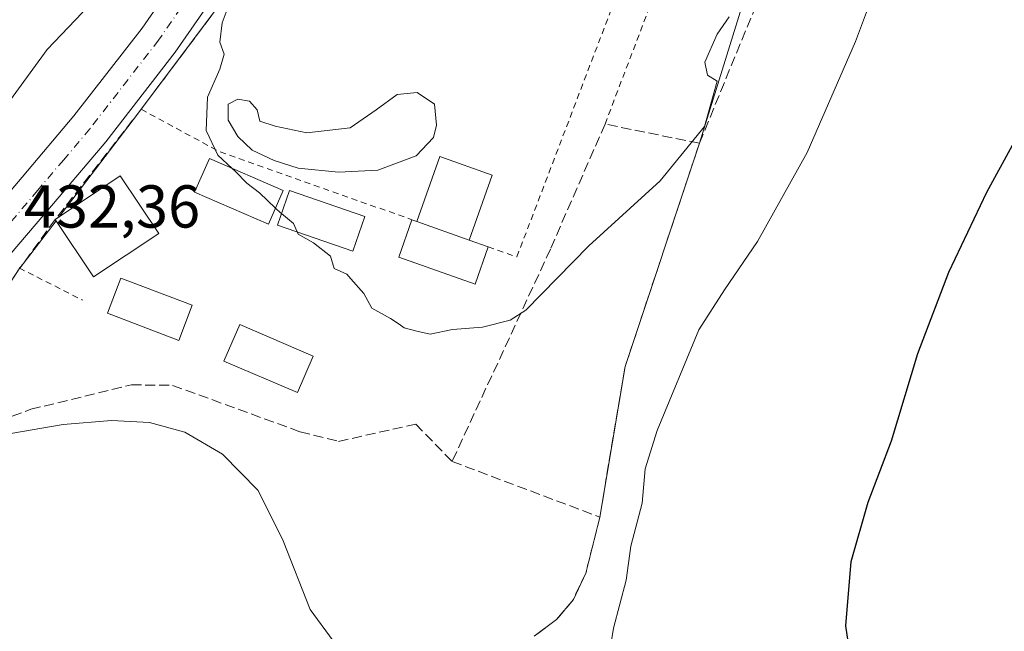
# Model space of a CAD drawing. Units: metres. Extents: x 603828 to 607278, y 4743095 to 4745461.
# Drawn here: x 605944 to 606107, y 4743900 to 4744001 of the extents above; entities that cross this region are included whole.
import ezdxf

# ---------------------------------------------------------------- set-up
doc = ezdxf.new("R2010")
doc.units = ezdxf.units.M
doc.header["$MEASUREMENT"] = 0
for name, pattern in [('DGN Style 2', [1.6480167562047852, 0.988810053722871, -0.6592067024819142]), ('DGN Style 3', [2.307223458686699, 1.648016756204785, -0.6592067024819142]), ('DGN Style 4', [2.6384748266838614, 1.318413404963828, -0.6592067024819142, 0.001648016756204785, -0.6592067024819142])]:
    doc.linetypes.add(name, pattern=pattern)
for name, color, linetype, lineweight in [('Alambrada', 7, 'DGN Style 2', 0), ('Cultivos herbáceos CxS', 92, 'Continuous', 0), ('Curva de nivel maestra', 30, 'Continuous', 30), ('Curva de nivel normal', 30, 'Continuous', 0), ('Edificación ligera', 1, 'Continuous', 0), ('Edificación ligera Cxs', 1, 'Continuous', 0), ('Estanque Cxs', 5, 'Continuous', 0), ('Instalación recreativa', 7, 'Continuous', 0), ('Muro lineal', 1, 'DGN Style 3', 13), ('Núcleo urbano CxS', 7, 'Continuous', 0), ('Pastizal CxS', 92, 'Continuous', 0), ('Pista no pavimentada Cxs', 111, 'Continuous', 0), ('Pista no pavimentada eje', 91, 'DGN Style 4', 0), ('Rótulo de punto de cota en terreno', 7, 'Continuous', 0), ('Valla', 7, 'DGN Style 2', 0)]:
    doc.layers.add(name, color=color, linetype=linetype, lineweight=lineweight)
doc.styles.add('Style-Arial', font='txt')

msp = doc.modelspace()

# ---------------------------------------------------------------- linework, layer by layer
at = {"layer": 'Alambrada', "color": 7, "linetype": 'DGN Style 2', "lineweight": 0, "extrusion": (0.06289435184882856, 0.2483049136701617, 0.9666379727451065), "elevation": 1216487.788675982, "flags": 128}
msp.add_lwpolyline([(577427.2708648694, -4589045.321555825), (577413.1003776223, -4589041.585803049), (577379.354122578, -4589038.35444912)], dxfattribs=at)
at = {"layer": 'Alambrada', "color": 7, "linetype": 'DGN Style 2', "lineweight": 0, "extrusion": (0.1845992945444845, -0.06537842926310745, 0.9806369162135228), "elevation": -197853.5180517539, "flags": 128}
msp.add_lwpolyline([(4674110.520956902, 992975.4221548812), (4674110.520956902, 992970.3015103558)], dxfattribs=at)
at = {"layer": 'Alambrada', "color": 7, "linetype": 'DGN Style 2', "lineweight": 0, "extrusion": (-0.05825093842061347, 0.02954273953488142, 0.9978647477057662), "elevation": 105284.8491574106, "flags": 128}
msp.add_lwpolyline([(-4505013.855613993, -1601902.990767689), (-4505013.855613993, -1601891.22609861)], dxfattribs=at)
at = {"layer": 'Cultivos herbáceos CxS', "color": 92, "linetype": 'Continuous', "lineweight": 0}
for points in [[(606029.6001000004, 4743899.300100001, 432.2281999999978), (606033.3201000001, 4743902.0701, 432.222299999994), (606036.1001000004, 4743905.4101, 432.3178999999946), (606038.1601, 4743909.770099999, 432.5963000000047), (606040.4600999998, 4743919.050100001, 433.1944999999978), (606044.6601, 4743943.960100001, 433.8332999999984), (606056.9501, 4743980.9301, 435.2284000000073), (606067.9700999996, 4744016.540100001, 436.5170999999973)], [(606067.9700999996, 4744016.540100001, 436.5170999999973), (606056.9501, 4743980.9301, 435.2284000000073), (606044.6601, 4743943.960100001, 433.8332999999984), (606040.4600999998, 4743919.050100001, 433.1944999999978), (606038.1601, 4743909.770099999, 432.5963000000047), (606036.1001000004, 4743905.4101, 432.3178999999946), (606033.3201000001, 4743902.0701, 432.222299999994), (606029.6001000004, 4743899.300100001, 432.2281999999978)]]:
    msp.add_polyline3d(points, dxfattribs=at)
at = {"layer": 'Curva de nivel maestra', "color": 30, "linetype": 'Continuous', "lineweight": 30, "elevation": 425, "flags": 128}
msp.add_lwpolyline([(606083.1399999997, 4743887.7601), (606081.2000000002, 4743901.030099999), (606082.0499999998, 4743911.700099999), (606084.8799999999, 4743921.4901), (606088.7599999999, 4743931.670100001), (606093.1100000005, 4743946.140100001), (606098.2000000002, 4743959.610099999), (606104.5, 4743972.8201), (606112.6900000004, 4743987.800100001)], dxfattribs=at)
at = {"layer": 'Curva de nivel normal', "color": 30, "linetype": 'Continuous', "lineweight": 0, "flags": 128}
for points, elevation in [([(605941.9100000003, 4743986.67), (605949.04, 4743996.439999999), (605954.8799999999, 4744002.58), (605960.9699999997, 4744011.529999999), (605966.0599999996, 4744023.16), (605971.0300000003, 4744033.449999999), (605973.2000000002, 4744040.640000001), (605977.6900000004, 4744049.619999999), (605982.0899999999, 4744060.980000001), (605985.9100000003, 4744080.470000001), (605992.04, 4744108.25), (605995.8200000003, 4744121.07), (605998.0199999996, 4744125.33), (606000.0800000001, 4744128.02), (606002.1500000004, 4744133.49)], 430), ([(606113.2400000002, 4744056.730000001), (606099.9600000001, 4744032.430000001), (606092.1600000003, 4744016.74), (606087.0800000001, 4744009.33), (606082.7599999999, 4743997.779999999), (606074.7699999996, 4743979.42), (606066.5700000003, 4743964.65), (606061.1200000001, 4743956.65), (606056.8399999999, 4743950.02), (606049.9699999997, 4743933.359999999), (606047.9900000002, 4743927.029999999), (606047.4900000002, 4743921.369999999), (606045.5999999996, 4743914.25), (606044.8399999999, 4743908.58), (606042.7199999997, 4743900.619999999), (606040.8099999996, 4743888.84)], 430), ([(605979.6610000003, 4743976.768200001), (605977.29, 4743978.960000001), (605975.3499999996, 4743983.02), (605975.5700000003, 4743988.58), (605977.6200000001, 4743993.199999999), (605978.29, 4743995.689999999), (605977.6200000001, 4743997.689999999), (605978, 4744000.869999999), (605980.79, 4744008.42)], 435), ([(606061.8700000001, 4744001.850000001), (606059.8799999999, 4743999.02), (606057.8300000001, 4743994.380000001), (606058.2699999996, 4743992.189999999), (606059.9100000003, 4743991.230000001), (606057.7800000003, 4743983.689999999), (606050.4299999997, 4743974.689999999), (606038.6699999999, 4743963.930000001), (606028.25, 4743953.310000001), (606025.6200000001, 4743951.630000001), (606021.0599999996, 4743950.480000001), (606016.1100000005, 4743950.07), (606012.3799999999, 4743949.350000001), (606010.1699999999, 4743949.800000001), (606008.0999999996, 4743950.390000001), (606007.2488000002, 4743950.9714)], 435), ([(605986.8225999996, 4743970.207400001), (605984.1399999997, 4743972.730000001), (605982.0499999998, 4743974.310000001), (605980.2000000002, 4743976.27), (605979.6610000003, 4743976.768200001)], 435), ([(605987.8236999996, 4743969.2839), (605987.6600000003, 4743969.42), (605986.8225999996, 4743970.207400001)], 435), ([(605990.3871999999, 4743966.240599999), (605989.79, 4743967.65), (605987.8236999996, 4743969.2839)], 435), ([(605999.2867000002, 4743958.5045), (605998.6100000005, 4743959.279999999), (605996.5199999996, 4743960.189999999), (605995.9100000003, 4743962.25), (605993.1100000005, 4743964.449999999), (605990.54, 4743965.880000001), (605990.3871999999, 4743966.240599999)], 435), ([(606007.2488000002, 4743950.9714), (606005.8600000005, 4743951.92), (606002.7300000006, 4743953.619999999), (606001.4199999999, 4743956.060000001), (605999.2867000002, 4743958.5045)], 435), ([(606000.1699999999, 4743893.34), (605992.5599999996, 4743903.76), (605988.0800000001, 4743915.09), (605983.9199999999, 4743923.42), (605978.0199999996, 4743929.480000001), (605971.8200000003, 4743933.08), (605965.9699999997, 4743934.720000001), (605959.6900000004, 4743935.02), (605951.6900000004, 4743934.380000001), (605942.9900000002, 4743932.859999999)], 430)]:
    msp.add_lwpolyline(points, dxfattribs=dict(at, elevation=elevation))
at = {"layer": 'Edificación ligera', "color": 1, "linetype": 'Continuous', "lineweight": 0, "extrusion": (-0.3615957619540144, 0.1280463796666231, 0.9235002055176635), "elevation": 388721.2675087663, "flags": 128}
msp.add_lwpolyline([(-4674154.881160328, -934694.8166547897), (-4674154.881160328, -934693.8953776552)], dxfattribs=at)
at = {"layer": 'Edificación ligera', "color": 1, "linetype": 'Continuous', "lineweight": 0, "extrusion": (-0.03309382022442606, 0.01172070412642326, 0.9993835220563396), "elevation": 35984.71195079361, "flags": 128}
msp.add_lwpolyline([(-4674108.793663289, -1011875.901704421), (-4674108.793663289, -1011866.704386069)], dxfattribs=at)
at = {"layer": 'Edificación ligera', "color": 1, "linetype": 'Continuous', "lineweight": 0, "extrusion": (0.3296923782397239, -0.1167579933281893, 0.936840705095914), "elevation": -353685.8296524392, "flags": 128}
msp.add_lwpolyline([(4674130.130500725, 948617.9415276382), (4674130.130500726, 948614.369898255)], dxfattribs=at)
at = {"layer": 'Edificación ligera', "color": 1, "linetype": 'Continuous', "lineweight": 0}
for points in [[(606010.1882999997, 4743967.982100001, 437.5288), (606013.9924, 4743978.723300001, 436.5679999999993), (606022.6567000002, 4743975.654800001, 436.9360000000015), (606018.8526, 4743964.9135, 437.8516999999993)], [(606022.0066999998, 4743963.796499999, 436.6024999999936), (606019.8208, 4743957.624299999, 436.630799999999), (606007.2004000006, 4743962.093900001, 437.6659000000073), (606009.3863000004, 4743968.266100001, 437.1753999999929)]]:
    msp.add_polyline3d(points, dxfattribs=at)
at = {"layer": 'Edificación ligera Cxs', "color": 1, "linetype": 'Continuous', "lineweight": 0, "extrusion": (-0.03208620980723665, -0.1222007332079598, 0.9919866208491137), "elevation": -598727.93835938, "flags": 128}
msp.add_lwpolyline([(-618699.9565751434, 4704375.247317974), (-618691.3636036663, 4704385.046834939), (-618682.7969490535, 4704377.402562678)], dxfattribs=at)
at = {"layer": 'Edificación ligera Cxs', "color": 1, "linetype": 'Continuous', "lineweight": 0, "extrusion": (-0.01325332714071378, 0.01967743653586648, 0.9997185342940672), "elevation": 85752.75350778863, "flags": 128}
msp.add_lwpolyline([(-3152740.884940618, -3595174.776119352), (-3152727.91051718, -3595174.809839759), (-3152727.948058309, -3595186.25370287)], dxfattribs=at)
at = {"layer": 'Edificación ligera Cxs', "color": 1, "linetype": 'Continuous', "lineweight": 0, "elevation": 437.8516999999993, "flags": 128}
msp.add_lwpolyline([(606010.1882999997, 4743967.982100001), (606018.8526, 4743964.9135), (606022.0066999998, 4743963.796499999), (606019.8208, 4743957.624299999), (606007.2004000006, 4743962.093900001), (606009.3863000004, 4743968.266100001)], close=True, dxfattribs=at)
at = {"layer": 'Edificación ligera Cxs', "color": 1, "linetype": 'Continuous', "lineweight": 0}
for points in [[(605988.0800999999, 4743973.100099999, 437.0785000000033), (605985.6501000002, 4743967.5101, 436.7139000000025), (605973.4301000005, 4743972.8201, 435.7709000000032), (605975.8701, 4743978.420100001, 436.7480999999971), (605988.0800999999, 4743973.100099999, 437.0785000000033)], [(606001.5800999999, 4743968.800100001, 436.7302999999956), (605999.6101000002, 4743963.0701, 437.0994000000064), (605987.1601, 4743967.350099999, 436.8053999999975), (605989.1300999997, 4743973.090100001, 437.0026000000071), (606001.5800999999, 4743968.800100001, 436.7302999999956)], [(605973.0401, 4743954.100099999, 435.4278999999952), (605970.8000999996, 4743948.2601, 435.2979999999953), (605958.9801000003, 4743952.780099999, 434.647100000002), (605961.2200999996, 4743958.620100001, 435.6442999999999), (605973.0401, 4743954.100099999, 435.4278999999952)], [(605993.0301000001, 4743945.700099999, 435.3481999999931), (605990.4200999998, 4743939.6501, 434.952099999995), (605978.2801000001, 4743944.880100001, 435.4815999999992), (605980.8901000004, 4743950.9301, 435.5847000000067), (605993.0301000001, 4743945.700099999, 435.3481999999931)]]:
    msp.add_polyline3d(points, dxfattribs=at)
for points in [[(605988.0800999999, 4743973.100099999, 437.0785000000033), (605985.6501000002, 4743967.5101, 437.0785000000033), (605973.4301000005, 4743972.8201, 437.0785000000033), (605975.8701, 4743978.420100001, 437.0785000000033)], [(606018.8526, 4743964.9135, 437.8516999999993), (606010.1882999997, 4743967.982100001, 437.8516999999993), (606013.9924, 4743978.723300001, 437.8516999999993), (606022.6567000002, 4743975.654800001, 437.8516999999993)], [(605967.4901000002, 4743966.0101, 435.8369999999995), (605956.7100999998, 4743958.790100001, 435.8369999999995), (605950.3501000004, 4743968.300100001, 435.8369999999995), (605961.1300999997, 4743975.520099999, 435.8369999999995)], [(606001.5800999999, 4743968.800100001, 437.0994000000064), (605999.6101000002, 4743963.0701, 437.0994000000064), (605987.1601, 4743967.350099999, 437.0994000000064), (605989.1300999997, 4743973.090100001, 437.0994000000064)], [(605973.0401, 4743954.100099999, 435.6442999999999), (605970.8000999996, 4743948.2601, 435.6442999999999), (605958.9801000003, 4743952.780099999, 435.6442999999999), (605961.2200999996, 4743958.620100001, 435.6442999999999)], [(605993.0301000001, 4743945.700099999, 435.5847000000067), (605990.4200999998, 4743939.6501, 435.5847000000067), (605978.2801000001, 4743944.880100001, 435.5847000000067), (605980.8901000004, 4743950.9301, 435.5847000000067)]]:
    msp.add_3dface(points, dxfattribs=at)
at = {"layer": 'Estanque Cxs', "color": 5, "linetype": 'Continuous', "lineweight": 0}
msp.add_polyline3d([(606013.4389000004, 4743983.9343, 434.7375000000029), (606012.9626000002, 4743981.8706, 434.4358999999968), (606010.1051000003, 4743978.8543, 434.4563000000053), (606003.7550999997, 4743976.473099999, 434.3269), (605997.2462999999, 4743976.1556, 434.409799999994), (605990.5788000004, 4743976.7906, 434.4777999999933), (605986.6101000002, 4743978.0606, 434.6744999999937), (605982.9588000001, 4743979.8068, 435.0544999999984), (605980.5774999997, 4743982.029300001, 435.0880999999936), (605978.9900000002, 4743984.7281, 435.2575999999972), (605978.9900000002, 4743987.4268, 435.4018000000069), (605980.5774999997, 4743988.220600001, 435.422000000006), (605982.4824999999, 4743987.903100001, 435.4743000000017), (605983.7525000004, 4743986.474300001, 435.4101999999984), (605984.2287999997, 4743984.569300001, 435.2011999999959), (605986.7687999997, 4743983.775599999, 435.1203999999998), (605992.0076000001, 4743982.6643, 435.4563000000053), (605999.1513, 4743983.458100001, 435.4756000000052), (606003.4375999998, 4743986.474300001, 435.5599999999977), (606006.9301000005, 4743989.0143, 435.6392999999953), (606010.2638999998, 4743989.331800001, 435.6159999999945), (606013.1213999996, 4743987.4268, 435.2795999999944)], close=True, dxfattribs=at)
msp.add_polyline3d([(606013.4389000004, 4743983.9343, 434.7375000000029), (606012.9626000002, 4743981.8706, 434.4358999999968), (606010.1051000003, 4743978.8543, 434.4563000000053), (606003.7550999997, 4743976.473099999, 434.3269), (605997.2462999999, 4743976.1556, 434.409799999994), (605990.5788000004, 4743976.7906, 434.4777999999933), (605986.6101000002, 4743978.0606, 434.6744999999937), (605982.9588000001, 4743979.8068, 435.0544999999984), (605980.5774999997, 4743982.029300001, 435.0880999999936), (605978.9900000002, 4743984.7281, 435.2575999999972), (605978.9900000002, 4743987.4268, 435.4018000000069), (605980.5774999997, 4743988.220600001, 435.422000000006), (605982.4824999999, 4743987.903100001, 435.4743000000017), (605983.7525000004, 4743986.474300001, 435.4101999999984), (605984.2287999997, 4743984.569300001, 435.2011999999959), (605986.7687999997, 4743983.775599999, 435.1203999999998), (605992.0076000001, 4743982.6643, 435.4563000000053), (605999.1513, 4743983.458100001, 435.4756000000052), (606003.4375999998, 4743986.474300001, 435.5599999999977), (606006.9301000005, 4743989.0143, 435.6392999999953), (606010.2638999998, 4743989.331800001, 435.6159999999945), (606013.1213999996, 4743987.4268, 435.2795999999944), (606013.4389000004, 4743983.9343, 434.7375000000029)], dxfattribs=at)
at = {"layer": 'Instalación recreativa', "color": 7, "linetype": 'Continuous', "lineweight": 0, "extrusion": (0.08315799362646303, -0.06323096942022272, 0.9945283266967312), "elevation": -249135.301719392, "flags": 128}
msp.add_lwpolyline([(4143185.061980772, 2375963.522660694), (4143165.83587209, 2375946.120078445), (4143130.819527199, 2375933.268204448)], dxfattribs=at)
at = {"layer": 'Instalación recreativa', "color": 7, "linetype": 'Continuous', "lineweight": 0, "extrusion": (0.6966294034207549, -0.5489172630846234, 0.461949469722966), "elevation": -2181722.239235682, "flags": 128}
msp.add_lwpolyline([(4101228.335184543, 1136850.910657432), (4101249.791523238, 1136851.595509979), (4101250.805282417, 1136851.643542113)], dxfattribs=at)
at = {"layer": 'Instalación recreativa', "color": 7, "linetype": 'Continuous', "lineweight": 0, "extrusion": (-0.03824944454509284, -0.02568852776881543, 0.9989379758188508), "elevation": -144612.5774613007, "flags": 128}
msp.add_lwpolyline([(-3600333.040433886, 3144733.610600377), (-3600309.201776935, 3144702.76317701), (-3600290.864307733, 3144685.369857453)], dxfattribs=at)
at = {"layer": 'Instalación recreativa', "color": 7, "linetype": 'Continuous', "lineweight": 0, "extrusion": (-0.1604879493166749, -0.1074832463967853, 0.9811681659471716), "elevation": -606718.4281678218, "flags": 128}
msp.add_lwpolyline([(-3604455.438190875, 3084186.276967395), (-3604455.438190876, 3084187.011608824)], dxfattribs=at)
at = {"layer": 'Instalación recreativa', "color": 7, "linetype": 'Continuous', "lineweight": 0, "extrusion": (-0.1003062123195128, -0.131231303897113, 0.9862641677804059), "elevation": -682909.0004446834, "flags": 128}
msp.add_lwpolyline([(-2399444.637879675, 4080273.07175573), (-2399444.637879676, 4080283.10350146)], dxfattribs=at)
at = {"layer": 'Instalación recreativa', "color": 7, "linetype": 'Continuous', "lineweight": 0, "extrusion": (-0.1885643095147431, 0.2820170040774889, 0.9406965029106816), "elevation": 1224027.943731355, "flags": 128}
msp.add_lwpolyline([(-3140555.929248895, -3392797.301060261), (-3140555.929248895, -3392797.561930362)], dxfattribs=at)
at = {"layer": 'Instalación recreativa', "color": 7, "linetype": 'Continuous', "lineweight": 0}
for points in [[(605919.4875999996, 4743889.364900001, 428.773199999996), (605918.9583999999, 4743907.3566, 429.1300999999949), (605922.8201000001, 4743923.870100001, 430.439400000003), (605930.3501000004, 4743938.550100001, 431.5935000000027), (605944.3901000004, 4743960.120100001, 433.0099000000046), (605944.4781999999, 4743960.235400001, 433.0304000000033), (605950.4864999996, 4743968.096100001, 434.6873999999953), (605950.3501000004, 4743968.300100001, 434.5988999999972), (605950.949, 4743968.701199999, 434.7407999999996), (605963.9801000003, 4743985.7501, 435.3481999999931), (605964.5900999998, 4743986.5601, 435.3907999999938), (605977.5401, 4744003.840100001, 435.2511999999988), (605986.5800999999, 4744017.1601, 436.0016999999935), (605991.9801000003, 4744026.370100001, 436.0773000000045), (605999.1201, 4744043.110099999, 436.563599999994), (606011.6001000004, 4744073.4901, 437.0190000000002), (606011.7301000003, 4744073.8101, 437.0265000000073), (606018.4600999998, 4744097.920100001, 437.1582000000053), (606024.2500999998, 4744120.140100001, 437.2568000000028), (606029.5601000005, 4744144.4101, 437.4070999999968)], [(605964.5900999998, 4743986.5601, 435.3907999999938), (605977.5401, 4744003.840100001, 435.2511999999988), (605986.5800999999, 4744017.1601, 436.0016999999935), (605991.9801000003, 4744026.370100001, 436.0773000000045), (605999.1201, 4744043.110099999, 436.563599999994), (606005.5480000004, 4744058.757400001, 436.7410999999993)], [(606067.9700999996, 4744016.540100001, 436.4548000000068), (606056.9501, 4743980.9301, 435.1122000000032), (606044.6601, 4743943.960100001, 433.6909000000014), (606040.4600999998, 4743919.050100001, 432.8895000000048), (606038.1601, 4743909.770099999, 432.2932000000001), (606036.1001000004, 4743905.4101, 432.1119000000036), (606033.3201000001, 4743902.0701, 432.1925000000047), (606029.6001000004, 4743899.300100001, 432.2712999999931)], [(606040.4600999998, 4743919.050100001, 432.8895000000048), (606038.1601, 4743909.770099999, 432.2932000000001), (606036.1001000004, 4743905.4101, 432.1119000000036), (606033.3201000001, 4743902.0701, 432.1925000000047), (606029.6001000004, 4743899.300100001, 432.2712999999931)]]:
    msp.add_polyline3d(points, dxfattribs=at)
at = {"layer": 'Muro lineal', "color": 1, "linetype": 'DGN Style 3', "lineweight": 13, "extrusion": (-0.03824944454509284, -0.02568852776881543, 0.9989379758188508), "elevation": -144612.5774613007, "flags": 128}
msp.add_lwpolyline([(-3600333.040433886, 3144733.610600377), (-3600309.201776935, 3144702.76317701), (-3600290.864307733, 3144685.369857453)], dxfattribs=at)
at = {"layer": 'Muro lineal', "color": 1, "linetype": 'DGN Style 3', "lineweight": 13, "extrusion": (0.0376506302883744, -0.01417870645224625, 0.9991903694102688), "elevation": -44012.29132214653, "flags": 128}
msp.add_lwpolyline([(4653133.901924205, 1103865.330606804), (4653133.901924205, 1103839.204571682)], dxfattribs=at)
at = {"layer": 'Muro lineal', "color": 1, "linetype": 'DGN Style 3', "lineweight": 13}
for points in [[(606056.9501, 4743980.9301, 435.1122000000032), (606068.2346999999, 4744008.431399999, 435.8923999999971), (606068.8300000001, 4744013.061600001, 436.218399999998), (606068.7638999998, 4744016.964199999, 436.1763000000064), (606065.8300999999, 4744042.3201, 438.2728000000062), (606067.6501000002, 4744050.6501, 438.5935000000027), (606075.3400999998, 4744081.9901, 439.4140000000043), (606085.1700999998, 4744113.0801, 440.1661000000022), (606086.0000999998, 4744115.1801, 440.1916999999958), (606087.0301000001, 4744117.1801, 440.241399999999), (606088.2500999998, 4744119.0601, 440.2375999999931), (606089.6501000002, 4744120.8201, 440.2737999999954), (606091.2200999996, 4744122.4301, 440.3969999999972), (606092.9401000004, 4744123.880100001, 440.4052999999985), (606094.7901, 4744125.1501, 440.3227999999945), (606096.7600999996, 4744126.2301, 440.3656000000047), (606098.8300999999, 4744127.110099999, 440.3003999999929), (606100.9801000003, 4744127.780099999, 440.0786999999983), (606103.1801000005, 4744128.2401, 439.757500000007), (606107.7801000001, 4744127.290100001, 438.9968999999983)], [(606011.6001000004, 4744073.4901, 437.0190000000002), (605999.1201, 4744043.110099999, 436.563599999994), (605991.9801000003, 4744026.370100001, 436.0773000000045), (605986.5800999999, 4744017.1601, 436.0016999999935), (605977.5401, 4744003.840100001, 435.2511999999988), (605964.5900999998, 4743986.5601, 435.3907999999938), (605950.3501000004, 4743968.300100001, 434.5988999999972), (605944.3901000004, 4743960.120100001, 433.0099000000046), (605930.3501000004, 4743938.550100001, 431.5935000000027), (605922.8201000001, 4743923.870100001, 430.439400000003), (605932.4200999998, 4743931.720100001, 430.8874000000069), (605946.3000999996, 4743936.880100001, 431.3545000000013), (605962.9600999998, 4743940.9301, 432.3478999999934), (605969.7801000001, 4743940.850099999, 432.7188000000024), (605990.8800999997, 4743933.1601, 433.4906999999948), (605997.2301000003, 4743931.5701, 433.9964999999939), (606010.0000999998, 4743934.4301, 434.4239999999991), (606016.0301000001, 4743928.2501, 433.9406000000017)], [(606056.9501, 4743980.9301, 435.1122000000032), (606041.3300999999, 4743984.100099999, 436.4266000000061), (606032.2901, 4743963.390100001, 435.5158999999985), (606016.0301000001, 4743928.2501, 433.9406000000017)], [(606040.4600999998, 4743919.050100001, 432.8895000000048), (606038.1601, 4743909.770099999, 432.2932000000001), (606036.1001000004, 4743905.4101, 432.1119000000036), (606033.3201000001, 4743902.0701, 432.1925000000047), (606029.6001000004, 4743899.300100001, 432.2712999999931)]]:
    msp.add_polyline3d(points, dxfattribs=at)
at = {"layer": 'Núcleo urbano CxS', "color": 7, "linetype": 'Continuous', "lineweight": 0}
for points in [[(605919.4875999996, 4743889.364900001, 428.7704999999987), (605918.9583999999, 4743907.3566, 429.1049999999959), (605922.8201000001, 4743923.870100001, 430.5218000000023), (605930.3501000004, 4743938.550100001, 431.5237999999954), (605944.3901000004, 4743960.120100001, 432.7363000000041), (605944.4781999999, 4743960.235400001, 432.7425999999978), (605950.4864999996, 4743968.096100001, 433.6456999999937), (605950.3501000004, 4743968.300100001, 433.6065999999992), (605950.949, 4743968.701199999, 433.6818999999959), (605963.9801000003, 4743985.7501, 434.6652000000031), (605964.5900999998, 4743986.5601, 434.7526999999973), (605977.5401, 4744003.840100001, 434.9904999999999), (605986.5800999999, 4744017.1601, 435.5173999999971), (605991.9801000003, 4744026.370100001, 435.7765999999974), (605999.1201, 4744043.110099999, 436.0727999999945), (606011.6001000004, 4744073.4901, 436.6503999999986), (606011.7301000003, 4744073.8101, 436.6538), (606018.4600999998, 4744097.920100001, 436.7741999999998), (606024.2500999998, 4744120.140100001, 436.9409000000014), (606029.5601000005, 4744144.4101, 437.1404000000039)], [(606029.5601000005, 4744144.4101, 437.1404000000039), (606024.2500999998, 4744120.140100001, 436.9409000000014), (606018.4600999998, 4744097.920100001, 436.7741999999998), (606011.7301000003, 4744073.8101, 436.6538), (606011.6001000004, 4744073.4901, 436.6503999999986), (605999.1201, 4744043.110099999, 436.0727999999945), (605991.9801000003, 4744026.370100001, 435.7765999999974), (605986.5800999999, 4744017.1601, 435.5173999999971), (605977.5401, 4744003.840100001, 434.9904999999999), (605964.5900999998, 4743986.5601, 434.7526999999973), (605963.9801000003, 4743985.7501, 434.6652000000031), (605950.949, 4743968.701199999, 433.6818999999959), (605950.3501000004, 4743968.300100001, 433.6065999999992), (605950.4864999996, 4743968.096100001, 433.6456999999937), (605944.4781999999, 4743960.235400001, 432.7425999999978), (605944.3901000004, 4743960.120100001, 432.7363000000041), (605930.3501000004, 4743938.550100001, 431.5237999999954), (605922.8201000001, 4743923.870100001, 430.5218000000023), (605918.9583999999, 4743907.3566, 429.1049999999959), (605919.4875999996, 4743889.364900001, 428.7704999999987)], [(606067.9700999996, 4744016.540100001, 436.5170999999973), (606056.9501, 4743980.9301, 435.2284000000073), (606044.6601, 4743943.960100001, 433.8332999999984), (606040.4600999998, 4743919.050100001, 433.1944999999978), (606038.1601, 4743909.770099999, 432.5963000000047), (606036.1001000004, 4743905.4101, 432.3178999999946), (606033.3201000001, 4743902.0701, 432.222299999994), (606029.6001000004, 4743899.300100001, 432.2281999999978)], [(606067.9700999996, 4744016.540100001, 436.5170999999973), (606056.9501, 4743980.9301, 435.2284000000073), (606044.6601, 4743943.960100001, 433.8332999999984), (606040.4600999998, 4743919.050100001, 433.1944999999978), (606038.1601, 4743909.770099999, 432.5963000000047), (606036.1001000004, 4743905.4101, 432.3178999999946), (606033.3201000001, 4743902.0701, 432.222299999994), (606029.6001000004, 4743899.300100001, 432.2281999999978)]]:
    msp.add_polyline3d(points, dxfattribs=at)
at = {"layer": 'Pastizal CxS', "color": 92, "linetype": 'Continuous', "lineweight": 0}
msp.add_polyline3d([(606029.5601000005, 4744144.4101, 437.1404000000039), (606024.2500999998, 4744120.140100001, 436.9409000000014), (606018.4600999998, 4744097.920100001, 436.7741999999998), (606011.7301000003, 4744073.8101, 436.6538), (606011.6001000004, 4744073.4901, 436.6503999999986), (605999.1201, 4744043.110099999, 436.0727999999945), (605991.9801000003, 4744026.370100001, 435.7765999999974), (605986.5800999999, 4744017.1601, 435.5173999999971), (605977.5401, 4744003.840100001, 434.9904999999999), (605964.5900999998, 4743986.5601, 434.7526999999973), (605963.9801000003, 4743985.7501, 434.6652000000031), (605950.949, 4743968.701199999, 433.6818999999959), (605950.3501000004, 4743968.300100001, 433.6065999999992), (605950.4864999996, 4743968.096100001, 433.6456999999937), (605944.4781999999, 4743960.235400001, 432.7425999999978), (605944.3901000004, 4743960.120100001, 432.7363000000041), (605930.3501000004, 4743938.550100001, 431.5237999999954), (605922.8201000001, 4743923.870100001, 430.5218000000023), (605918.9583999999, 4743907.3566, 429.1049999999959), (605919.4875999996, 4743889.364900001, 428.7704999999987)], dxfattribs=at)
msp.add_polyline3d([(606029.5601000005, 4744144.4101, 437.1404000000039), (606024.2500999998, 4744120.140100001, 436.9409000000014), (606018.4600999998, 4744097.920100001, 436.7741999999998), (606011.7301000003, 4744073.8101, 436.6538), (606011.6001000004, 4744073.4901, 436.6503999999986), (605999.1201, 4744043.110099999, 436.0727999999945), (605991.9801000003, 4744026.370100001, 435.7765999999974), (605986.5800999999, 4744017.1601, 435.5173999999971), (605977.5401, 4744003.840100001, 434.9904999999999), (605964.5900999998, 4743986.5601, 434.7526999999973), (605963.9801000003, 4743985.7501, 434.6652000000031), (605950.949, 4743968.701199999, 433.6818999999959), (605950.3501000004, 4743968.300100001, 433.6065999999992), (605950.4864999996, 4743968.096100001, 433.6456999999937), (605944.4781999999, 4743960.235400001, 432.7425999999978), (605944.3901000004, 4743960.120100001, 432.7363000000041), (605930.3501000004, 4743938.550100001, 431.5237999999954), (605922.8201000001, 4743923.870100001, 430.5218000000023), (605918.9583999999, 4743907.3566, 429.1049999999959), (605919.4875999996, 4743889.364900001, 428.7704999999987)], dxfattribs=at)
at = {"layer": 'Pista no pavimentada Cxs', "color": 111, "linetype": 'Continuous', "lineweight": 0}
for points in [[(605907.8300999999, 4743896.0001, 428.9030000000057), (605907.8501000004, 4743903.3301, 428.9315000000061), (605908.6501000002, 4743908.1501, 429.1343999999954), (605911.8901000004, 4743918.2601, 429.6416000000027), (605915.8201000001, 4743928.120100001, 430.2896999999939), (605919.4200999998, 4743937.880100001, 431.8319999999949), (605923.3701, 4743947.450099999, 431.6725000000006), (605926.8201000001, 4743953.460100001, 431.9263999999966), (605931.4301000005, 4743959.4901, 432.0966000000044), (605936.3000999996, 4743965.2401, 432.4493999999977), (605944.8901000004, 4743975.3301, 433.1849999999977), (605953.4501, 4743985.460100001, 433.8163999999961), (605964.7200999996, 4744000.0001, 434.4753999999957), (605975.2100999998, 4744015.1601, 434.969299999997), (605982.5701000001, 4744027.440099999, 435.3546000000061), (605989.0301000001, 4744040.2501, 435.6141000000061), (605995.6101000002, 4744055.020099999, 435.9603999999963), (606001.0701000001, 4744070.200099999, 435.9802000000054), (606005.0201000003, 4744083.960100001, 435.7733000000007), (606008.4901000002, 4744097.850099999, 436.047900000005), (606010.8000999996, 4744108.210100001, 436.0135000000009), (606013.1001000004, 4744118.5801, 436.1814000000013), (606015.8000999996, 4744132.270099999, 436.2134999999981)], [(605907.8300999999, 4743896.0001, 428.9030000000057), (605907.8501000004, 4743903.3301, 428.9315000000061), (605908.6501000002, 4743908.1501, 429.1343999999954), (605911.8901000004, 4743918.2601, 429.6416000000027), (605915.8201000001, 4743928.120100001, 430.2896999999939), (605919.4200999998, 4743937.880100001, 431.8319999999949), (605923.3701, 4743947.450099999, 431.6725000000006), (605926.8201000001, 4743953.460100001, 431.9263999999966), (605931.4301000005, 4743959.4901, 432.0966000000044), (605936.3000999996, 4743965.2401, 432.4493999999977), (605944.8901000004, 4743975.3301, 433.1849999999977), (605953.4501, 4743985.460100001, 433.8163999999961), (605964.7200999996, 4744000.0001, 434.4753999999957), (605975.2100999998, 4744015.1601, 434.969299999997), (605982.5701000001, 4744027.440099999, 435.3546000000061), (605989.0301000001, 4744040.2501, 435.6141000000061), (605995.6101000002, 4744055.020099999, 435.9603999999963), (606001.0701000001, 4744070.200099999, 435.9802000000054), (606005.0201000003, 4744083.960100001, 435.7733000000007), (606008.4901000002, 4744097.850099999, 436.047900000005), (606010.8000999996, 4744108.210100001, 436.0135000000009), (606013.1001000004, 4744118.5801, 436.1814000000013), (606015.8000999996, 4744132.270099999, 436.2134999999981)], [(606022.4401000004, 4744130.880100001, 436.8332999999984), (606019.7401000002, 4744117.190099999, 436.8139999999985), (606017.4301000005, 4744106.7401, 436.7451000000001), (606015.1001000004, 4744096.280099999, 436.8160000000062), (606011.5800999999, 4744082.200099999, 436.8076000000001), (606007.5301000001, 4744068.110099999, 436.6588999999949), (606001.9101, 4744052.4901, 436.4710999999952), (605995.1700999998, 4744037.340100001, 436.1331999999966), (605988.5201000003, 4744024.170100001, 435.8782000000065), (605980.9200999998, 4744011.4801, 435.4523000000045), (605970.1901000004, 4743995.9901, 435.2029999999941), (605958.7200999996, 4743981.190099999, 434.5414000000019), (605950.0601000005, 4743970.950099999, 434.0611000000063), (605941.4700999996, 4743960.850099999, 432.6879000000045), (605936.7100999998, 4743955.2301, 432.1616000000067), (605932.4901000002, 4743949.700099999, 431.880799999999), (605929.4700999996, 4743944.460100001, 431.7583000000013), (605925.7500999998, 4743935.4101, 431.3227999999945), (605922.1501000002, 4743925.690099999, 430.7249000000011), (605918.2801000001, 4743915.960100001, 430.600900000005), (605915.2600999996, 4743906.550100001, 429.5117999999929), (605914.6300999997, 4743902.7601, 429.4149000000034), (605914.6101000002, 4743896.370100001, 429.2728999999963)], [(606022.4401000004, 4744130.880100001, 436.8332999999984), (606019.7401000002, 4744117.190099999, 436.8139999999985), (606017.4301000005, 4744106.7401, 436.7451000000001), (606015.1001000004, 4744096.280099999, 436.8160000000062), (606011.5800999999, 4744082.200099999, 436.8076000000001), (606007.5301000001, 4744068.110099999, 436.6588999999949), (606001.9101, 4744052.4901, 436.4710999999952), (605995.1700999998, 4744037.340100001, 436.1331999999966), (605988.5201000003, 4744024.170100001, 435.8782000000065), (605980.9200999998, 4744011.4801, 435.4523000000045), (605970.1901000004, 4743995.9901, 435.2029999999941), (605958.7200999996, 4743981.190099999, 434.5414000000019), (605950.0601000005, 4743970.950099999, 434.0611000000063), (605941.4700999996, 4743960.850099999, 432.6879000000045), (605936.7100999998, 4743955.2301, 432.1616000000067), (605932.4901000002, 4743949.700099999, 431.880799999999), (605929.4700999996, 4743944.460100001, 431.7583000000013), (605925.7500999998, 4743935.4101, 431.3227999999945), (605922.1501000002, 4743925.690099999, 430.7249000000011), (605918.2801000001, 4743915.960100001, 430.600900000005), (605915.2600999996, 4743906.550100001, 429.5117999999929), (605914.6300999997, 4743902.7601, 429.4149000000034), (605914.6101000002, 4743896.370100001, 429.2728999999963)]]:
    msp.add_polyline3d(points, dxfattribs=at)
at = {"layer": 'Pista no pavimentada eje', "color": 91, "linetype": 'DGN Style 4', "lineweight": 0}
msp.add_polyline3d([(606019.1201, 4744131.575099999, 436.6880999999995), (606016.4200999998, 4744117.8851, 436.4268000000012), (606015.2651000004, 4744112.6601, 436.4409000000014), (606014.1151000002, 4744107.475099999, 436.476800000004), (606011.7950999998, 4744097.065099999, 436.3987999999954), (606008.3000999996, 4744083.0801, 436.4339999999939), (606006.3251, 4744076.200099999, 436.3387999999978), (606004.3000999996, 4744069.155099999, 436.3861000000034), (605998.7600999996, 4744053.755100001, 436.2094999999972), (605995.3901000004, 4744046.1801, 436.0537999999942), (605992.1001000004, 4744038.795100001, 435.897299999997), (605988.8701, 4744032.390100001, 435.7293000000063), (605985.5450999998, 4744025.8051, 435.5880999999936), (605981.7451, 4744019.460100001, 435.3111000000063), (605978.0651000004, 4744013.3201, 435.1600000000035), (605972.7001, 4744005.575099999, 434.9104999999981), (605967.4550999999, 4743997.995100001, 434.6962000000058), (605956.0850999998, 4743983.325099999, 433.9858999999997), (605951.7550999997, 4743978.2051, 433.6450000000041), (605947.4751000004, 4743973.140100001, 433.380799999999), (605943.1801000005, 4743968.090100001, 432.9772999999987)], dxfattribs=at)
at = {"layer": 'Valla', "color": 7, "linetype": 'DGN Style 2', "lineweight": 0, "extrusion": (-0.01348547249920834, -0.03546466958121084, 0.9992799403785552), "elevation": -175980.469952184, "flags": 128}
msp.add_lwpolyline([(-1119649.254685702, 4646298.295087854), (-1119649.254685702, 4646340.411924257)], dxfattribs=at)
at = {"layer": 'Valla', "color": 7, "linetype": 'DGN Style 2', "lineweight": 0}
msp.add_polyline3d([(606026.7401000002, 4743962.120100001, 435.5997000000062), (606042.6001000004, 4744003.690099999, 437.0776999999944), (606057.0824999996, 4744040.138499999, 438.6190000000061), (606005.5480000004, 4744058.757400001, 436.7410999999993)], dxfattribs=at)

# ---------------------------------------------------------------- texts
at = {"layer": 'Rótulo de punto de cota en terreno', "color": 7, "linetype": 'Continuous', "lineweight": 0, "style": 'Style-Arial'}
msp.add_text('432,36', height=7.000000000000002, dxfattribs=at).set_placement((605945.1777999997, 4743966.967800001))

doc.saveas('drawing.dxf')
